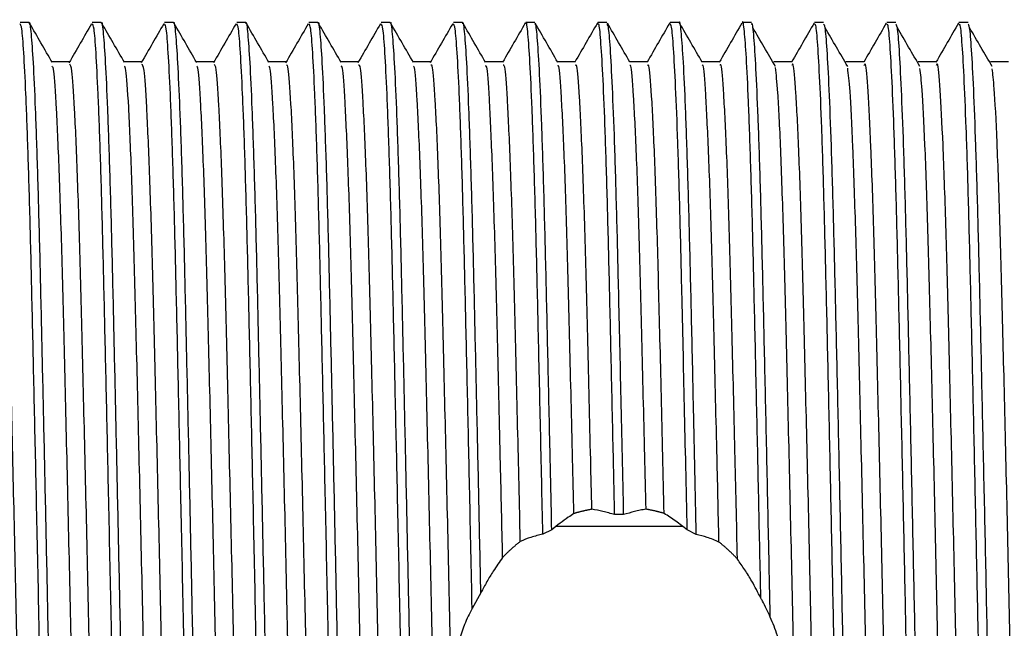
# Model space of a CAD drawing. Units: millimetres. Extents: x 5 to 745, y 5 to 745.
# Drawn here: x 594 to 614, y 382 to 394 of the extents above; entities that cross this region are included whole.
import ezdxf

# ---------------------------------------------------------------- set-up
doc = ezdxf.new("R2010")
doc.units = ezdxf.units.MM

msp = doc.modelspace()

# ---------------------------------------------------------------- linework, layer by layer
at = {"color": 7, "linetype": 'Continuous', "lineweight": 25}
for p, q in [((593.885, 394.189), (593.697, 394.189)), ((595.385, 394.189), (595.197, 394.189)), ((596.885, 394.189), (596.697, 394.189)), ((598.385, 394.189), (598.197, 394.189)), ((599.885, 394.189), (599.697, 394.189)), ((601.385, 394.189), (601.197, 394.189)), ((602.885, 394.189), (602.697, 394.189)), ((604.385, 394.189), (604.198, 394.189)), ((605.885, 394.189), (605.697, 394.189)), ((607.385, 394.189), (607.197, 394.189)), ((608.885, 394.189), (608.698, 394.189)), ((610.385, 394.189), (610.197, 394.189)), ((611.885, 394.189), (611.697, 394.189)), ((613.385, 394.189), (613.197, 394.189)), ((602.229, 393.377), (601.858, 393.377)), ((603.729, 393.377), (603.358, 393.377)), ((605.229, 393.377), (604.858, 393.377)), ((606.729, 393.377), (606.358, 393.377)), ((608.229, 393.377), (607.858, 393.377)), ((606.233, 383.97), (606.046, 383.97)), ((604.74, 383.657), (604.554, 383.563)), ((607.464, 383.72), (604.821, 383.72)), ((607.742, 383.556), (607.552, 383.653)), ((603.267, 382.346), (603.086, 382.019))]:
    msp.add_line(p, q, dxfattribs=at)
for points, knots in [([(607.742, 383.556), (607.723, 384.433), (607.689, 386.001), (607.642, 388.092), (607.601, 389.835), (607.558, 391.354), (607.513, 392.595), (607.469, 393.517), (607.427, 394.035), (607.4, 394.251), (607.385, 394.188), (607.385, 394.188)], [0, 0, 0, 0, 0.154009, 0.275436, 0.394426, 0.515317, 0.637791, 0.759825, 0.879446, 0.999362, 1, 1, 1, 1]), ([(609.082, 382.236), (609.068, 382.896), (609.04, 384.222), (608.997, 386.201), (608.954, 388.093), (608.914, 389.835), (608.87, 391.354), (608.826, 392.595), (608.781, 393.517), (608.74, 394.035), (608.712, 394.251), (608.698, 394.188), (608.698, 394.188)], [0, 0, 0, 0, 0.106924, 0.214508, 0.327251, 0.437732, 0.549977, 0.663693, 0.777001, 0.888067, 0.999407, 1, 1, 1, 1]), ([(594.442, 371.255), (594.437, 371.241), (594.413, 371.173), (594.373, 371.667), (594.324, 372.579), (594.284, 373.755), (594.24, 375.217), (594.191, 377.099), (594.139, 379.389), (594.089, 381.938), (594.038, 384.328), (593.991, 386.468), (593.948, 388.37), (593.907, 390.082), (593.864, 391.56), (593.819, 392.76), (593.775, 393.61), (593.736, 394.113), (593.71, 394.149), (593.697, 394.166)], [0, 0, 0, 0, 0.019377, 0.097605, 0.155705, 0.212741, 0.270847, 0.3296, 0.404262, 0.477532, 0.544471, 0.603217, 0.661277, 0.718316, 0.776459, 0.835218, 0.893617, 0.950797, 1, 1, 1, 1]), ([(594.635, 371.236), (594.628, 371.227), (594.606, 371.201), (594.568, 371.57), (594.524, 372.303), (594.483, 373.387), (594.44, 374.767), (594.396, 376.421), (594.351, 378.285), (594.309, 380.282), (594.269, 382.285), (594.227, 384.238), (594.187, 386.09), (594.146, 387.899), (594.107, 389.61), (594.064, 391.162), (594.019, 392.445), (593.975, 393.413), (593.933, 393.987), (593.904, 394.233), (593.887, 394.174), (593.885, 394.166)], [0, 0, 0, 0, 0.029139, 0.087457, 0.145403, 0.202137, 0.259449, 0.317673, 0.375854, 0.43332, 0.49048, 0.542717, 0.595255, 0.647385, 0.704091, 0.761448, 0.819688, 0.877849, 0.934982, 0.991852, 1, 1, 1, 1]), ([(594.367, 393.362), (594.288, 393.497), (594.132, 393.768), (593.976, 394.039), (593.897, 394.174)], [0, 0, 0, 0, 0.49963, 1, 1, 1, 1]), ([(595.183, 394.167), (595.104, 394.032), (594.948, 393.761), (594.792, 393.49), (594.713, 393.355)], [0, 0, 0, 0, 0.499712, 1, 1, 1, 1]), ([(595.942, 371.255), (595.937, 371.241), (595.913, 371.173), (595.873, 371.667), (595.824, 372.579), (595.784, 373.755), (595.74, 375.217), (595.691, 377.099), (595.639, 379.389), (595.589, 381.938), (595.538, 384.328), (595.491, 386.468), (595.448, 388.37), (595.407, 390.082), (595.364, 391.56), (595.319, 392.76), (595.275, 393.61), (595.236, 394.113), (595.21, 394.149), (595.197, 394.166)], [0, 0, 0, 0, 0.019373, 0.097602, 0.155701, 0.212737, 0.270844, 0.329597, 0.404259, 0.47753, 0.544469, 0.603216, 0.661276, 0.718315, 0.776459, 0.835217, 0.893617, 0.950797, 1, 1, 1, 1]), ([(596.135, 371.236), (596.128, 371.227), (596.106, 371.201), (596.068, 371.57), (596.024, 372.303), (595.983, 373.387), (595.94, 374.767), (595.896, 376.421), (595.851, 378.285), (595.809, 380.282), (595.769, 382.285), (595.727, 384.238), (595.687, 386.09), (595.646, 387.899), (595.607, 389.61), (595.564, 391.162), (595.519, 392.445), (595.475, 393.413), (595.433, 393.987), (595.404, 394.233), (595.387, 394.174), (595.385, 394.166)], [0, 0, 0, 0, 0.029139, 0.087457, 0.145403, 0.202137, 0.259449, 0.317673, 0.375854, 0.43332, 0.49048, 0.542717, 0.595255, 0.647385, 0.704091, 0.761448, 0.819688, 0.877849, 0.934982, 0.991852, 1, 1, 1, 1]), ([(595.867, 393.362), (595.788, 393.497), (595.632, 393.768), (595.476, 394.039), (595.397, 394.174)], [0, 0, 0, 0, 0.49969, 1, 1, 1, 1]), ([(596.683, 394.167), (596.604, 394.032), (596.448, 393.761), (596.292, 393.49), (596.213, 393.355)], [0, 0, 0, 0, 0.499771, 1, 1, 1, 1]), ([(597.442, 371.255), (597.437, 371.241), (597.413, 371.173), (597.373, 371.667), (597.324, 372.579), (597.284, 373.755), (597.24, 375.217), (597.191, 377.099), (597.139, 379.389), (597.089, 381.938), (597.038, 384.328), (596.991, 386.468), (596.948, 388.37), (596.907, 390.082), (596.864, 391.56), (596.819, 392.76), (596.775, 393.61), (596.736, 394.113), (596.71, 394.149), (596.697, 394.166)], [0, 0, 0, 0, 0.019369, 0.097598, 0.155697, 0.212734, 0.270841, 0.329595, 0.404257, 0.477528, 0.544467, 0.603214, 0.661275, 0.718313, 0.776458, 0.835217, 0.893617, 0.950796, 1, 1, 1, 1]), ([(597.635, 371.236), (597.628, 371.227), (597.606, 371.201), (597.568, 371.57), (597.524, 372.303), (597.483, 373.387), (597.44, 374.767), (597.396, 376.421), (597.351, 378.285), (597.309, 380.282), (597.269, 382.285), (597.227, 384.238), (597.187, 386.09), (597.146, 387.899), (597.107, 389.61), (597.064, 391.162), (597.019, 392.445), (596.975, 393.413), (596.933, 393.987), (596.904, 394.233), (596.887, 394.174), (596.885, 394.166)], [0, 0, 0, 0, 0.029139, 0.087457, 0.145403, 0.202137, 0.259449, 0.317673, 0.375854, 0.43332, 0.49048, 0.542717, 0.595255, 0.647385, 0.704091, 0.761448, 0.819688, 0.877849, 0.934982, 0.991852, 1, 1, 1, 1]), ([(597.367, 393.362), (597.288, 393.497), (597.132, 393.768), (596.976, 394.039), (596.897, 394.174)], [0, 0, 0, 0, 0.49975, 1, 1, 1, 1]), ([(598.183, 394.167), (598.104, 394.032), (597.948, 393.761), (597.792, 393.49), (597.713, 393.355)], [0, 0, 0, 0, 0.499831, 1, 1, 1, 1]), ([(598.942, 371.255), (598.937, 371.241), (598.913, 371.173), (598.873, 371.667), (598.824, 372.579), (598.784, 373.755), (598.74, 375.217), (598.691, 377.099), (598.639, 379.389), (598.589, 381.938), (598.538, 384.328), (598.491, 386.468), (598.448, 388.37), (598.407, 390.082), (598.364, 391.56), (598.319, 392.76), (598.275, 393.61), (598.236, 394.113), (598.21, 394.149), (598.197, 394.166)], [0, 0, 0, 0, 0.019365, 0.097594, 0.155694, 0.212731, 0.270838, 0.329592, 0.404254, 0.477526, 0.544465, 0.603212, 0.661273, 0.718312, 0.776457, 0.835216, 0.893616, 0.950796, 1, 1, 1, 1]), ([(599.135, 371.236), (599.128, 371.227), (599.106, 371.201), (599.068, 371.57), (599.024, 372.303), (598.983, 373.387), (598.94, 374.767), (598.896, 376.421), (598.851, 378.285), (598.809, 380.282), (598.769, 382.285), (598.727, 384.238), (598.687, 386.09), (598.646, 387.899), (598.607, 389.61), (598.564, 391.162), (598.519, 392.445), (598.475, 393.413), (598.433, 393.987), (598.404, 394.233), (598.387, 394.174), (598.385, 394.166)], [0, 0, 0, 0, 0.029139, 0.087457, 0.145403, 0.202137, 0.259449, 0.317673, 0.375854, 0.43332, 0.49048, 0.542717, 0.595255, 0.647385, 0.704091, 0.761448, 0.819688, 0.877849, 0.934982, 0.991852, 1, 1, 1, 1]), ([(598.867, 393.362), (598.788, 393.497), (598.632, 393.768), (598.475, 394.039), (598.397, 394.174)], [0, 0, 0, 0, 0.49981, 1, 1, 1, 1]), ([(599.683, 394.167), (599.604, 394.032), (599.448, 393.761), (599.291, 393.49), (599.213, 393.355)], [0, 0, 0, 0, 0.49989, 1, 1, 1, 1]), ([(600.442, 371.255), (600.437, 371.241), (600.413, 371.173), (600.373, 371.667), (600.324, 372.579), (600.284, 373.755), (600.24, 375.217), (600.191, 377.099), (600.139, 379.389), (600.089, 381.938), (600.038, 384.328), (599.991, 386.468), (599.948, 388.37), (599.907, 390.082), (599.864, 391.56), (599.819, 392.76), (599.775, 393.61), (599.736, 394.113), (599.71, 394.149), (599.697, 394.166)], [0, 0, 0, 0, 0.019361, 0.09759, 0.15569, 0.212728, 0.270835, 0.329589, 0.404252, 0.477524, 0.544463, 0.603211, 0.661272, 0.718311, 0.776456, 0.835215, 0.893616, 0.950796, 1, 1, 1, 1]), ([(600.635, 371.236), (600.628, 371.227), (600.606, 371.201), (600.568, 371.57), (600.524, 372.303), (600.483, 373.387), (600.44, 374.767), (600.396, 376.421), (600.351, 378.285), (600.309, 380.282), (600.269, 382.285), (600.227, 384.238), (600.187, 386.09), (600.146, 387.899), (600.107, 389.61), (600.064, 391.162), (600.019, 392.445), (599.975, 393.413), (599.933, 393.987), (599.904, 394.233), (599.887, 394.174), (599.885, 394.166)], [0, 0, 0, 0, 0.0291386, 0.0874573, 0.1454034, 0.2021372, 0.2594488, 0.3176735, 0.3758538, 0.4333204, 0.4904805, 0.5427172, 0.5952549, 0.6473853, 0.7040908, 0.7614485, 0.8196876, 0.8778494, 0.9349825, 0.9918521, 1, 1, 1, 1]), ([(600.367, 393.362), (600.288, 393.497), (600.132, 393.768), (599.975, 394.039), (599.897, 394.174)], [0, 0, 0, 0, 0.49987, 1, 1, 1, 1]), ([(601.183, 394.167), (601.104, 394.032), (600.948, 393.761), (600.791, 393.49), (600.713, 393.355)], [0, 0, 0, 0, 0.49995, 1, 1, 1, 1]), ([(601.942, 371.255), (601.937, 371.241), (601.913, 371.173), (601.873, 371.667), (601.824, 372.579), (601.784, 373.755), (601.74, 375.217), (601.691, 377.099), (601.639, 379.389), (601.589, 381.938), (601.538, 384.328), (601.491, 386.468), (601.448, 388.37), (601.407, 390.082), (601.364, 391.56), (601.319, 392.76), (601.275, 393.61), (601.236, 394.113), (601.21, 394.149), (601.197, 394.166)], [0, 0, 0, 0, 0.019356, 0.097587, 0.155687, 0.212724, 0.270832, 0.329586, 0.404249, 0.477522, 0.544462, 0.603209, 0.66127, 0.71831, 0.776455, 0.835214, 0.893615, 0.950796, 1, 1, 1, 1]), ([(602.135, 371.236), (602.128, 371.227), (602.106, 371.201), (602.068, 371.57), (602.024, 372.303), (601.983, 373.387), (601.94, 374.767), (601.896, 376.421), (601.851, 378.285), (601.809, 380.282), (601.769, 382.285), (601.727, 384.238), (601.687, 386.09), (601.646, 387.899), (601.607, 389.61), (601.564, 391.162), (601.519, 392.445), (601.475, 393.413), (601.433, 393.987), (601.404, 394.233), (601.387, 394.174), (601.385, 394.166)], [0, 0, 0, 0, 0.029139, 0.087457, 0.145403, 0.202137, 0.259449, 0.317673, 0.375854, 0.43332, 0.49048, 0.542717, 0.595255, 0.647385, 0.704091, 0.761448, 0.819688, 0.877849, 0.934982, 0.991852, 1, 1, 1, 1]), ([(601.867, 393.362), (601.788, 393.497), (601.632, 393.768), (601.475, 394.039), (601.397, 394.174)], [0, 0, 0, 0, 0.49993, 1, 1, 1, 1]), ([(602.683, 394.167), (602.604, 394.032), (602.448, 393.761), (602.291, 393.49), (602.213, 393.355)], [0, 0, 0, 0, 0.5000096, 1, 1, 1, 1]), ([(603.086, 382.019), (603.07, 382.821), (603.038, 384.326), (602.991, 386.469), (602.948, 388.37), (602.907, 390.082), (602.864, 391.56), (602.819, 392.76), (602.775, 393.61), (602.736, 394.113), (602.71, 394.149), (602.697, 394.166)], [0, 0, 0, 0, 0.12812, 0.24056, 0.351687, 0.460858, 0.572145, 0.684608, 0.796384, 0.905825, 1, 1, 1, 1]), ([(603.267, 382.346), (603.254, 382.975), (603.228, 384.238), (603.187, 386.09), (603.146, 387.899), (603.107, 389.61), (603.064, 391.162), (603.019, 392.445), (602.975, 393.413), (602.933, 393.987), (602.904, 394.233), (602.887, 394.174), (602.885, 394.166)], [0, 0, 0, 0, 0.102522, 0.205634, 0.307947, 0.419239, 0.531811, 0.646113, 0.760263, 0.872394, 0.984009, 1, 1, 1, 1]), ([(603.367, 393.362), (603.288, 393.497), (603.132, 393.768), (602.975, 394.039), (602.897, 394.174)], [0, 0, 0, 0, 0.49999, 1, 1, 1, 1]), ([(604.189, 394.182), (604.111, 394.046), (603.954, 393.775), (603.798, 393.505), (603.719, 393.369)], [0, 0, 0, 0, 0.50001, 1, 1, 1, 1]), ([(604.554, 383.563), (604.538, 384.302), (604.507, 385.774), (604.461, 387.804), (604.419, 389.61), (604.376, 391.162), (604.332, 392.445), (604.287, 393.413), (604.245, 393.987), (604.216, 394.233), (604.2, 394.174), (604.198, 394.166)], [0, 0, 0, 0, 0.129809, 0.258798, 0.377994, 0.498561, 0.620981, 0.743238, 0.863332, 0.982873, 1, 1, 1, 1]), ([(604.74, 383.657), (604.728, 384.205), (604.701, 385.448), (604.66, 387.295), (604.618, 389.122), (604.577, 390.74), (604.532, 392.106), (604.488, 393.17), (604.444, 393.859), (604.412, 394.19), (604.391, 394.154), (604.385, 394.143)], [0, 0, 0, 0, 0.096891, 0.219744, 0.340325, 0.460658, 0.583405, 0.70658, 0.828146, 0.947827, 1, 1, 1, 1]), ([(604.864, 393.368), (604.786, 393.503), (604.629, 393.774), (604.473, 394.045), (604.394, 394.18)], [0, 0, 0, 0, 0.49999, 1, 1, 1, 1]), ([(605.689, 394.182), (605.611, 394.047), (605.454, 393.776), (605.298, 393.505), (605.22, 393.37)], [0, 0, 0, 0, 0.50001, 1, 1, 1, 1]), ([(606.046, 383.97), (606.036, 384.412), (606.012, 385.547), (605.972, 387.295), (605.931, 389.122), (605.889, 390.74), (605.845, 392.106), (605.8, 393.17), (605.757, 393.859), (605.724, 394.19), (605.704, 394.154), (605.697, 394.143)], [0, 0, 0, 0, 0.08001, 0.20516, 0.327995, 0.450577, 0.575619, 0.701096, 0.824934, 0.946852, 1, 1, 1, 1]), ([(606.233, 383.97), (606.215, 384.784), (606.18, 386.4), (606.132, 388.516), (606.089, 390.298), (606.045, 391.741), (606, 392.898), (605.956, 393.698), (605.92, 394.14), (605.895, 394.148), (605.885, 394.151)], [0, 0, 0, 0, 0.147355, 0.292804, 0.414796, 0.539352, 0.664942, 0.789482, 0.911465, 1, 1, 1, 1]), ([(606.364, 393.368), (606.286, 393.503), (606.129, 393.774), (605.973, 394.045), (605.894, 394.18)], [0, 0, 0, 0, 0.49999, 1, 1, 1, 1]), ([(607.189, 394.182), (607.111, 394.046), (606.954, 393.776), (606.798, 393.505), (606.72, 393.369)], [0, 0, 0, 0, 0.5000103, 1, 1, 1, 1]), ([(607.552, 383.653), (607.534, 384.523), (607.496, 386.251), (607.446, 388.474), (607.402, 390.298), (607.358, 391.741), (607.313, 392.898), (607.269, 393.698), (607.232, 394.14), (607.208, 394.148), (607.197, 394.151)], [0, 0, 0, 0, 0.153891, 0.305904, 0.425636, 0.547885, 0.671148, 0.793382, 0.913105, 1, 1, 1, 1]), ([(607.864, 393.368), (607.785, 393.504), (607.629, 393.774), (607.473, 394.045), (607.394, 394.181)], [0, 0, 0, 0, 0.49999, 1, 1, 1, 1]), ([(608.689, 394.181), (608.61, 394.046), (608.454, 393.775), (608.297, 393.504), (608.219, 393.369)], [0, 0, 0, 0, 0.500009, 1, 1, 1, 1]), ([(609.278, 381.839), (609.266, 382.392), (609.24, 383.646), (609.198, 385.584), (609.154, 387.555), (609.113, 389.355), (609.071, 390.942), (609.026, 392.27), (608.981, 393.288), (608.939, 393.924), (608.908, 394.211), (608.889, 394.161), (608.885, 394.15)], [0, 0, 0, 0, 0.087607, 0.198962, 0.309822, 0.418428, 0.527578, 0.638679, 0.749914, 0.859451, 0.967774, 1, 1, 1, 1]), ([(609.386, 393.279), (609.308, 393.412), (609.152, 393.678), (608.995, 393.949), (608.917, 394.085)], [0, 0, 0, 0, 0.499286, 1, 1, 1, 1]), ([(610.188, 394.18), (610.11, 394.045), (609.954, 393.775), (609.797, 393.504), (609.719, 393.368)], [0, 0, 0, 0, 0.498996, 1, 1, 1, 1]), ([(610.943, 371.225), (610.931, 371.244), (610.905, 371.288), (610.864, 371.807), (610.821, 372.675), (610.78, 373.874), (610.736, 375.362), (610.691, 377.105), (610.647, 379.021), (610.607, 381.044), (610.564, 383.125), (610.519, 385.209), (610.475, 387.207), (610.432, 389.041), (610.391, 390.67), (610.347, 392.049), (610.302, 393.128), (610.259, 393.835), (610.226, 394.182), (610.204, 394.152), (610.197, 394.142)], [0, 0, 0, 0, 0.045188, 0.103848, 0.161769, 0.218747, 0.276877, 0.335568, 0.393846, 0.450906, 0.508632, 0.56724, 0.625767, 0.683253, 0.740488, 0.798903, 0.857567, 0.915509, 0.972483, 1, 1, 1, 1]), ([(611.135, 371.235), (611.126, 371.23), (611.103, 371.217), (611.064, 371.621), (611.02, 372.387), (610.979, 373.499), (610.936, 374.905), (610.892, 376.581), (610.847, 378.456), (610.805, 380.454), (610.764, 382.523), (610.719, 384.613), (610.675, 386.646), (610.632, 388.532), (610.591, 390.225), (610.547, 391.68), (610.502, 392.852), (610.458, 393.669), (610.421, 394.131), (610.396, 394.148), (610.385, 394.155)], [0, 0, 0, 0, 0.034373, 0.092698, 0.150564, 0.207231, 0.264663, 0.322923, 0.381052, 0.438102, 0.495048, 0.553133, 0.611415, 0.668932, 0.725565, 0.783365, 0.84169, 0.899572, 0.956249, 1, 1, 1, 1]), ([(610.886, 393.279), (610.808, 393.412), (610.652, 393.678), (610.495, 393.949), (610.417, 394.085)], [0, 0, 0, 0, 0.499325, 1, 1, 1, 1]), ([(611.688, 394.18), (611.61, 394.045), (611.454, 393.775), (611.297, 393.504), (611.219, 393.368)], [0, 0, 0, 0, 0.499048, 1, 1, 1, 1]), ([(612.443, 371.225), (612.431, 371.244), (612.405, 371.288), (612.364, 371.807), (612.321, 372.675), (612.28, 373.874), (612.236, 375.362), (612.191, 377.105), (612.147, 379.021), (612.107, 381.044), (612.064, 383.125), (612.019, 385.209), (611.975, 387.207), (611.932, 389.041), (611.891, 390.67), (611.847, 392.049), (611.802, 393.128), (611.759, 393.835), (611.726, 394.182), (611.704, 394.152), (611.697, 394.142)], [0, 0, 0, 0, 0.045186, 0.103846, 0.161767, 0.218746, 0.276876, 0.335566, 0.393845, 0.450904, 0.508631, 0.567239, 0.625766, 0.683253, 0.740487, 0.798903, 0.857567, 0.915509, 0.972483, 1, 1, 1, 1]), ([(612.635, 371.235), (612.626, 371.23), (612.603, 371.217), (612.564, 371.621), (612.52, 372.387), (612.479, 373.499), (612.436, 374.905), (612.392, 376.581), (612.347, 378.456), (612.305, 380.454), (612.264, 382.523), (612.219, 384.613), (612.175, 386.646), (612.132, 388.532), (612.091, 390.225), (612.047, 391.68), (612.002, 392.852), (611.958, 393.669), (611.921, 394.131), (611.896, 394.148), (611.885, 394.155)], [0, 0, 0, 0, 0.034373, 0.092698, 0.150564, 0.207231, 0.264663, 0.322923, 0.381052, 0.438102, 0.495048, 0.553133, 0.611415, 0.668932, 0.725565, 0.783365, 0.84169, 0.899572, 0.956249, 1, 1, 1, 1]), ([(612.386, 393.279), (612.308, 393.412), (612.152, 393.678), (611.995, 393.95), (611.917, 394.085)], [0, 0, 0, 0, 0.499363, 1, 1, 1, 1]), ([(613.188, 394.18), (613.11, 394.045), (612.954, 393.775), (612.797, 393.504), (612.719, 393.368)], [0, 0, 0, 0, 0.4991, 1, 1, 1, 1]), ([(613.943, 371.225), (613.931, 371.244), (613.905, 371.288), (613.864, 371.807), (613.821, 372.675), (613.78, 373.874), (613.736, 375.362), (613.691, 377.105), (613.647, 379.021), (613.607, 381.044), (613.564, 383.125), (613.519, 385.209), (613.475, 387.207), (613.432, 389.041), (613.391, 390.67), (613.347, 392.049), (613.302, 393.128), (613.259, 393.835), (613.226, 394.182), (613.204, 394.152), (613.197, 394.142)], [0, 0, 0, 0, 0.045184, 0.103844, 0.161766, 0.218744, 0.276874, 0.335565, 0.393843, 0.450903, 0.508629, 0.567238, 0.625765, 0.683252, 0.740487, 0.798902, 0.857566, 0.915509, 0.972483, 1, 1, 1, 1]), ([(614.135, 371.235), (614.126, 371.23), (614.103, 371.217), (614.064, 371.621), (614.02, 372.387), (613.979, 373.499), (613.936, 374.905), (613.892, 376.581), (613.847, 378.456), (613.805, 380.454), (613.764, 382.523), (613.719, 384.613), (613.675, 386.646), (613.632, 388.532), (613.591, 390.225), (613.547, 391.68), (613.502, 392.852), (613.458, 393.669), (613.421, 394.131), (613.396, 394.148), (613.385, 394.155)], [0, 0, 0, 0, 0.034373, 0.092698, 0.150564, 0.207231, 0.264663, 0.322923, 0.381052, 0.438102, 0.495048, 0.553133, 0.611415, 0.668932, 0.725565, 0.783365, 0.84169, 0.899572, 0.956249, 1, 1, 1, 1]), ([(613.886, 393.279), (613.808, 393.412), (613.652, 393.678), (613.495, 393.95), (613.417, 394.085)], [0, 0, 0, 0, 0.4994012, 1, 1, 1, 1]), ([(593.973, 372.024), (593.971, 372.019), (593.951, 371.941), (593.909, 372.374), (593.851, 373.348), (593.796, 374.925), (593.737, 376.938), (593.678, 379.291), (593.623, 381.834), (593.565, 384.431), (593.505, 386.929), (593.45, 389.174), (593.392, 391.052), (593.332, 392.429), (593.279, 393.253), (593.245, 393.309), (593.229, 393.335)], [0, 0, 0, 0, 0.005142, 0.083531, 0.161153, 0.237604, 0.315821, 0.393854, 0.470201, 0.548098, 0.626397, 0.702969, 0.780402, 0.858817, 0.935929, 1, 1, 1, 1]), ([(594.729, 393.377), (594.667, 393.377), (594.543, 393.377), (594.419, 393.377), (594.358, 393.377)], [0, 0, 0, 0, 0.504183, 1, 1, 1, 1]), ([(595.104, 372.053), (595.1, 372.037), (595.077, 371.944), (595.032, 372.389), (594.974, 373.395), (594.919, 374.987), (594.86, 377.014), (594.801, 379.375), (594.747, 381.922), (594.688, 384.518), (594.628, 387.01), (594.573, 389.244), (594.515, 391.11), (594.455, 392.46), (594.407, 393.221), (594.377, 393.27), (594.366, 393.288)], [0, 0, 0, 0, 0.01694, 0.095938, 0.174085, 0.251157, 0.330002, 0.408582, 0.485506, 0.564048, 0.642916, 0.720022, 0.798116, 0.877121, 0.954737, 1, 1, 1, 1]), ([(595.472, 372.033), (595.471, 372.026), (595.45, 371.95), (595.407, 372.397), (595.349, 373.393), (595.294, 374.987), (595.235, 377.014), (595.176, 379.375), (595.122, 381.922), (595.063, 384.518), (595.003, 387.01), (594.948, 389.244), (594.89, 391.108), (594.83, 392.466), (594.778, 393.265), (594.744, 393.309), (594.729, 393.328)], [0, 0, 0, 0, 0.0078, 0.086201, 0.163757, 0.240246, 0.318495, 0.396481, 0.472823, 0.550771, 0.629042, 0.705565, 0.783069, 0.861477, 0.938505, 1, 1, 1, 1]), ([(596.229, 393.377), (596.167, 393.377), (596.043, 393.377), (595.919, 393.377), (595.858, 393.377)], [0, 0, 0, 0, 0.504258, 1, 1, 1, 1]), ([(596.604, 372.059), (596.599, 372.041), (596.575, 371.951), (596.53, 372.414), (596.472, 373.441), (596.417, 375.049), (596.358, 377.09), (596.299, 379.46), (596.245, 382.011), (596.186, 384.606), (596.126, 387.091), (596.071, 389.314), (596.013, 391.165), (595.953, 392.496), (595.906, 393.234), (595.877, 393.272), (595.866, 393.286)], [0, 0, 0, 0, 0.019611, 0.098619, 0.176699, 0.253817, 0.332692, 0.411224, 0.48815, 0.566743, 0.645582, 0.722646, 0.800809, 0.879806, 0.957337, 1, 1, 1, 1]), ([(596.972, 372.041), (596.97, 372.032), (596.948, 371.959), (596.905, 372.42), (596.847, 373.439), (596.792, 375.049), (596.733, 377.09), (596.674, 379.46), (596.62, 382.011), (596.561, 384.606), (596.501, 387.091), (596.446, 389.314), (596.388, 391.164), (596.328, 392.502), (596.277, 393.276), (596.243, 393.308), (596.229, 393.322)], [0, 0, 0, 0, 0.010461, 0.088871, 0.166358, 0.242892, 0.321169, 0.399106, 0.475449, 0.553445, 0.631687, 0.708167, 0.785738, 0.864136, 0.941079, 1, 1, 1, 1]), ([(597.729, 393.377), (597.667, 393.377), (597.543, 393.377), (597.419, 393.377), (597.358, 393.377)], [0, 0, 0, 0, 0.5043329, 1, 1, 1, 1]), ([(598.104, 372.064), (598.099, 372.045), (598.074, 371.96), (598.028, 372.439), (597.97, 373.488), (597.916, 375.111), (597.856, 377.166), (597.797, 379.545), (597.743, 382.1), (597.683, 384.693), (597.624, 387.172), (597.569, 389.384), (597.511, 391.22), (597.451, 392.531), (597.405, 393.247), (597.376, 393.275), (597.366, 393.285)], [0, 0, 0, 0, 0.022285, 0.101301, 0.17931, 0.25648, 0.335383, 0.413864, 0.490798, 0.569438, 0.648246, 0.725273, 0.803504, 0.88249, 0.95994, 1, 1, 1, 1]), ([(598.472, 372.048), (598.469, 372.038), (598.447, 371.968), (598.403, 372.445), (598.346, 373.486), (598.29, 375.112), (598.231, 377.166), (598.172, 379.545), (598.118, 382.1), (598.058, 384.694), (597.999, 387.172), (597.944, 389.384), (597.886, 391.219), (597.826, 392.537), (597.776, 393.287), (597.743, 393.308), (597.729, 393.317)], [0, 0, 0, 0, 0.013124, 0.09154, 0.168957, 0.245541, 0.323844, 0.401729, 0.478078, 0.556121, 0.63433, 0.710772, 0.788409, 0.866794, 0.943657, 1, 1, 1, 1]), ([(599.229, 393.377), (599.167, 393.377), (599.043, 393.377), (598.919, 393.377), (598.858, 393.377)], [0, 0, 0, 0, 0.5044081, 1, 1, 1, 1]), ([(599.604, 372.068), (599.598, 372.049), (599.573, 371.968), (599.526, 372.465), (599.469, 373.535), (599.414, 375.175), (599.354, 377.243), (599.295, 379.63), (599.241, 382.188), (599.181, 384.781), (599.122, 387.252), (599.067, 389.453), (599.009, 391.275), (598.949, 392.565), (598.903, 393.259), (598.875, 393.279), (598.866, 393.285)], [0, 0, 0, 0, 0.024963, 0.103983, 0.18192, 0.259147, 0.338075, 0.416502, 0.49345, 0.572134, 0.650908, 0.727905, 0.806199, 0.885171, 0.962547, 1, 1, 1, 1]), ([(599.972, 372.055), (599.968, 372.044), (599.945, 371.978), (599.901, 372.47), (599.844, 373.533), (599.789, 375.175), (599.729, 377.243), (599.67, 379.63), (599.616, 382.188), (599.556, 384.781), (599.497, 387.252), (599.442, 389.453), (599.384, 391.273), (599.324, 392.572), (599.274, 393.297), (599.242, 393.308), (599.229, 393.312)], [0, 0, 0, 0, 0.015789, 0.094209, 0.171552, 0.248193, 0.32652, 0.40435, 0.480712, 0.558798, 0.636972, 0.713383, 0.791082, 0.869452, 0.94624, 1, 1, 1, 1]), ([(600.729, 393.377), (600.667, 393.377), (600.543, 393.377), (600.419, 393.377), (600.358, 393.377)], [0, 0, 0, 0, 0.504483, 1, 1, 1, 1]), ([(601.104, 372.072), (601.097, 372.052), (601.071, 371.977), (601.024, 372.491), (600.967, 373.583), (600.912, 375.238), (600.852, 377.32), (600.793, 379.715), (600.739, 382.277), (600.679, 384.868), (600.62, 387.333), (600.566, 389.522), (600.507, 391.329), (600.447, 392.599), (600.402, 393.271), (600.375, 393.282), (600.366, 393.286)], [0, 0, 0, 0, 0.027644, 0.106666, 0.184527, 0.261818, 0.340768, 0.419138, 0.496105, 0.574832, 0.653568, 0.73054, 0.808896, 0.88785, 0.965157, 1, 1, 1, 1]), ([(601.472, 372.061), (601.468, 372.049), (601.444, 371.987), (601.399, 372.497), (601.342, 373.581), (601.287, 375.239), (601.227, 377.32), (601.168, 379.715), (601.114, 382.277), (601.054, 384.868), (600.995, 387.333), (600.941, 389.522), (600.882, 391.327), (600.822, 392.606), (600.773, 393.308), (600.742, 393.308), (600.729, 393.308)], [0, 0, 0, 0, 0.018457, 0.096877, 0.174145, 0.250847, 0.329195, 0.406969, 0.483349, 0.561476, 0.639612, 0.715997, 0.793757, 0.87211, 0.948827, 1, 1, 1, 1]), ([(602.604, 372.075), (602.597, 372.055), (602.57, 371.985), (602.522, 372.519), (602.465, 373.631), (602.409, 375.302), (602.35, 377.397), (602.291, 379.8), (602.237, 382.365), (602.177, 384.955), (602.118, 387.413), (602.064, 389.59), (602.005, 391.383), (601.945, 392.632), (601.901, 393.283), (601.874, 393.286), (601.866, 393.287)], [0, 0, 0, 0, 0.030328, 0.10935, 0.187132, 0.264492, 0.343461, 0.421772, 0.498763, 0.577529, 0.656226, 0.733178, 0.811593, 0.890527, 0.967771, 1, 1, 1, 1]), ([(602.972, 372.066), (602.967, 372.054), (602.943, 371.997), (602.897, 372.524), (602.84, 373.629), (602.784, 375.303), (602.725, 377.397), (602.666, 379.8), (602.612, 382.365), (602.552, 384.955), (602.493, 387.413), (602.439, 389.59), (602.38, 391.381), (602.32, 392.639), (602.272, 393.318), (602.241, 393.309), (602.229, 393.305)], [0, 0, 0, 0, 0.021126, 0.099545, 0.176734, 0.253504, 0.331871, 0.409585, 0.485989, 0.564154, 0.64225, 0.718616, 0.796433, 0.874765, 0.95142, 1, 1, 1, 1]), ([(603.72, 383.082), (603.705, 383.733), (603.671, 385.246), (603.616, 387.492), (603.562, 389.658), (603.503, 391.436), (603.443, 392.664), (603.4, 393.295), (603.374, 393.29), (603.366, 393.289)], [0, 0, 0, 0, 0.123853, 0.288018, 0.448605, 0.612388, 0.777093, 0.938195, 1, 1, 1, 1]), ([(604.087, 383.414), (604.075, 383.952), (604.043, 385.351), (603.991, 387.492), (603.937, 389.658), (603.878, 391.433), (603.818, 392.672), (603.771, 393.33), (603.74, 393.31), (603.728, 393.303)], [0, 0, 0, 0, 0.101326, 0.263025, 0.421198, 0.582521, 0.744751, 0.903432, 1, 1, 1, 1]), ([(605.199, 383.992), (605.191, 384.365), (605.162, 385.592), (605.114, 387.571), (605.06, 389.725), (605.001, 391.487), (604.941, 392.698), (604.898, 393.314), (604.871, 393.298), (604.863, 393.294)], [0, 0, 0, 0, 0.075524, 0.248142, 0.417079, 0.589512, 0.762742, 0.932123, 1, 1, 1, 1]), ([(605.572, 384.081), (605.564, 384.424), (605.536, 385.62), (605.489, 387.571), (605.435, 389.726), (605.376, 391.486), (605.316, 392.704), (605.27, 393.339), (605.24, 393.311), (605.229, 393.301)], [0, 0, 0, 0, 0.0680279, 0.2368441, 0.4020589, 0.5706943, 0.7401076, 0.9057582, 1, 1, 1, 1]), ([(606.697, 384.083), (606.688, 384.455), (606.66, 385.679), (606.612, 387.65), (606.558, 389.792), (606.499, 391.539), (606.439, 392.728), (606.397, 393.325), (606.37, 393.302), (606.363, 393.296)], [0, 0, 0, 0, 0.0757994, 0.2494132, 0.4194233, 0.5930692, 0.7673412, 0.937702, 1, 1, 1, 1]), ([(607.074, 383.995), (607.065, 384.396), (607.036, 385.651), (606.987, 387.65), (606.933, 389.793), (606.874, 391.537), (606.814, 392.735), (606.768, 393.348), (606.739, 393.312), (606.729, 393.3)], [0, 0, 0, 0, 0.079013, 0.246782, 0.411068, 0.578868, 0.747272, 0.911897, 1, 1, 1, 1]), ([(608.213, 383.4), (608.198, 384.032), (608.164, 385.521), (608.11, 387.729), (608.056, 389.859), (607.997, 391.59), (607.937, 392.758), (607.895, 393.336), (607.87, 393.307), (607.863, 393.299)], [0, 0, 0, 0, 0.1220018, 0.2878133, 0.4502969, 0.6163476, 0.7828299, 0.9455552, 1, 1, 1, 1]), ([(608.596, 383.048), (608.579, 383.798), (608.542, 385.411), (608.485, 387.729), (608.431, 389.859), (608.372, 391.588), (608.312, 392.765), (608.267, 393.359), (608.238, 393.314), (608.229, 393.299)], [0, 0, 0, 0, 0.137567, 0.295379, 0.450024, 0.608064, 0.766515, 0.921389, 1, 1, 1, 1]), ([(609.724, 393.375), (609.662, 393.375), (609.537, 393.376), (609.412, 393.375), (609.349, 393.375)], [0, 0, 0, 0, 0.498606, 1, 1, 1, 1]), ([(610.104, 372.078), (610.093, 372.066), (610.063, 372.032), (610.012, 372.667), (609.956, 373.88), (609.899, 375.63), (609.839, 377.789), (609.782, 380.229), (609.727, 382.809), (609.667, 385.388), (609.608, 387.806), (609.554, 389.929), (609.495, 391.624), (609.437, 392.813), (609.402, 393.113), (609.386, 393.254)], [0, 0, 0, 0, 0.044869, 0.125997, 0.205484, 0.285372, 0.36655, 0.44665, 0.52596, 0.607032, 0.687628, 0.76667, 0.847483, 0.928425, 1, 1, 1, 1]), ([(610.473, 372.081), (610.464, 372.073), (610.436, 372.047), (610.387, 372.67), (610.331, 373.88), (610.274, 375.631), (610.214, 377.789), (610.157, 380.229), (610.102, 382.809), (610.042, 385.388), (609.983, 387.807), (609.929, 389.926), (609.87, 391.638), (609.81, 392.798), (609.764, 393.379), (609.734, 393.319), (609.724, 393.298)], [0, 0, 0, 0, 0.035142, 0.112869, 0.189024, 0.265564, 0.343339, 0.420082, 0.496067, 0.573741, 0.650959, 0.726687, 0.804113, 0.881663, 0.957461, 1, 1, 1, 1]), ([(611.224, 393.375), (611.162, 393.375), (611.037, 393.376), (610.912, 393.375), (610.849, 393.375)], [0, 0, 0, 0, 0.498677, 1, 1, 1, 1]), ([(611.604, 372.077), (611.593, 372.067), (611.562, 372.042), (611.51, 372.699), (611.454, 373.932), (611.397, 375.698), (611.337, 377.868), (611.28, 380.316), (611.225, 382.897), (611.165, 385.475), (611.107, 387.884), (611.052, 389.995), (610.993, 391.673), (610.936, 392.832), (610.902, 393.116), (610.886, 393.246)], [0, 0, 0, 0, 0.0476418, 0.1287511, 0.2081662, 0.288136, 0.3693159, 0.449339, 0.5287095, 0.6098049, 0.6903426, 0.7694006, 0.8502573, 0.9311616, 1, 1, 1, 1]), ([(611.973, 372.082), (611.964, 372.076), (611.935, 372.058), (611.885, 372.702), (611.829, 373.931), (611.772, 375.698), (611.712, 377.868), (611.655, 380.316), (611.6, 382.897), (611.54, 385.474), (611.482, 387.885), (611.427, 389.991), (611.368, 391.688), (611.308, 392.827), (611.263, 393.387), (611.234, 393.32), (611.224, 393.297)], [0, 0, 0, 0, 0.037797, 0.115507, 0.191593, 0.268211, 0.345989, 0.422658, 0.498701, 0.576398, 0.65356, 0.729304, 0.806772, 0.884285, 0.960055, 1, 1, 1, 1]), ([(612.724, 393.375), (612.662, 393.375), (612.537, 393.376), (612.412, 393.375), (612.349, 393.375)], [0, 0, 0, 0, 0.498749, 1, 1, 1, 1]), ([(613.104, 372.074), (613.092, 372.068), (613.06, 372.052), (613.008, 372.731), (612.953, 373.985), (612.895, 375.765), (612.835, 377.948), (612.778, 380.402), (612.723, 382.986), (612.663, 385.56), (612.605, 387.961), (612.55, 390.06), (612.491, 391.721), (612.435, 392.852), (612.401, 393.119), (612.386, 393.238)], [0, 0, 0, 0, 0.050416, 0.131504, 0.210854, 0.290902, 0.372081, 0.452024, 0.531462, 0.612578, 0.693055, 0.772135, 0.853032, 0.933896, 1, 1, 1, 1]), ([(613.473, 372.082), (613.463, 372.079), (613.433, 372.069), (613.383, 372.734), (613.328, 373.984), (613.27, 375.765), (613.21, 377.948), (613.153, 380.402), (613.098, 382.986), (613.038, 385.56), (612.98, 387.963), (612.925, 390.056), (612.866, 391.737), (612.806, 392.856), (612.762, 393.396), (612.733, 393.321), (612.724, 393.297)], [0, 0, 0, 0, 0.040454, 0.118143, 0.194167, 0.270861, 0.348638, 0.42523, 0.501338, 0.579054, 0.656158, 0.731924, 0.809431, 0.886905, 0.962653, 1, 1, 1, 1]), ([(614.224, 393.375), (614.162, 393.375), (614.037, 393.376), (613.912, 393.375), (613.849, 393.375)], [0, 0, 0, 0, 0.498821, 1, 1, 1, 1]), ([(614.604, 372.072), (614.591, 372.069), (614.559, 372.063), (614.506, 372.765), (614.451, 374.037), (614.393, 375.833), (614.333, 378.028), (614.277, 380.489), (614.221, 383.075), (614.161, 385.646), (614.103, 388.039), (614.048, 390.125), (613.989, 391.768), (613.933, 392.871), (613.9, 393.122), (613.886, 393.232)], [0, 0, 0, 0, 0.053092, 0.134165, 0.213463, 0.293596, 0.37478, 0.454649, 0.534169, 0.61531, 0.695732, 0.774849, 0.855792, 0.936621, 1, 1, 1, 1]), ([(605.572, 384.081), (605.564, 384.079), (605.549, 384.077), (605.53, 384.073), (605.511, 384.069), (605.492, 384.065), (605.472, 384.061), (605.453, 384.057), (605.434, 384.053), (605.415, 384.049), (605.396, 384.044), (605.377, 384.04), (605.358, 384.035), (605.339, 384.031), (605.32, 384.026), (605.302, 384.021), (605.283, 384.016), (605.264, 384.011), (605.245, 384.005), (605.229, 384.001), (605.215, 383.996), (605.204, 383.993), (605.199, 383.992)], [0, 0, 0, 0, 0.06107, 0.12214, 0.152675, 0.213746, 0.274816, 0.305351, 0.366421, 0.427491, 0.458026, 0.519096, 0.580166, 0.610701, 0.671772, 0.732842, 0.763377, 0.824447, 0.885517, 0.916052, 0.958026, 1, 1, 1, 1]), ([(606.046, 383.97), (606.005, 383.982), (605.924, 384.006), (605.766, 384.045), (605.649, 384.067), (605.572, 384.081)], [0, 0, 0, 0, 0.258501, 0.517003, 1, 1, 1, 1]), ([(606.697, 384.083), (606.657, 384.076), (606.576, 384.061), (606.421, 384.025), (606.307, 383.992), (606.233, 383.97)], [0, 0, 0, 0, 0.2595857, 0.5191708, 1, 1, 1, 1]), ([(607.074, 383.995), (607.067, 383.997), (607.052, 384.001), (607.029, 384.008), (607.01, 384.013), (606.992, 384.018), (606.973, 384.023), (606.954, 384.028), (606.939, 384.032), (606.923, 384.036), (606.905, 384.04), (606.886, 384.045), (606.87, 384.048), (606.855, 384.052), (606.836, 384.056), (606.817, 384.06), (606.798, 384.064), (606.779, 384.068), (606.759, 384.072), (606.74, 384.075), (606.721, 384.079), (606.705, 384.082), (606.697, 384.083)], [0, 0, 0, 0, 0.060462, 0.120924, 0.181386, 0.211617, 0.272079, 0.332541, 0.362772, 0.393003, 0.453465, 0.513927, 0.544158, 0.574389, 0.634851, 0.695313, 0.725544, 0.786006, 0.846468, 0.876699, 0.938348, 1, 1, 1, 1]), ([(605.199, 383.992), (605.161, 383.966), (605.064, 383.903), (604.911, 383.793), (604.797, 383.702), (604.74, 383.657)], [0, 0, 0, 0, 0.249807, 0.624766, 1, 1, 1, 1]), ([(607.552, 383.653), (607.473, 383.715), (607.355, 383.807), (607.195, 383.917), (607.114, 383.969), (607.074, 383.995)], [0, 0, 0, 0, 0.499614, 0.749763, 1, 1, 1, 1]), ([(604.087, 383.414), (604.081, 383.409), (604.069, 383.399), (604.051, 383.385), (604.033, 383.37), (604.014, 383.355), (603.996, 383.34), (603.979, 383.325), (603.961, 383.31), (603.943, 383.294), (603.925, 383.279), (603.908, 383.263), (603.891, 383.248), (603.873, 383.232), (603.856, 383.216), (603.839, 383.2), (603.822, 383.184), (603.805, 383.168), (603.788, 383.151), (603.772, 383.135), (603.755, 383.118), (603.738, 383.1), (603.726, 383.088), (603.72, 383.082)], [0, 0, 0, 0, 0.047264, 0.094529, 0.141793, 0.189058, 0.236322, 0.283586, 0.330851, 0.378115, 0.42538, 0.472644, 0.519909, 0.567173, 0.614437, 0.661702, 0.708966, 0.756231, 0.803495, 0.850759, 0.898024, 0.949011, 1, 1, 1, 1]), ([(604.554, 383.563), (604.513, 383.554), (604.43, 383.535), (604.274, 383.49), (604.16, 383.443), (604.087, 383.414)], [0, 0, 0, 0, 0.264527, 0.529057, 1, 1, 1, 1]), ([(608.213, 383.4), (608.172, 383.418), (608.089, 383.454), (607.932, 383.51), (607.816, 383.538), (607.742, 383.556)], [0, 0, 0, 0, 0.263748, 0.52749, 1, 1, 1, 1]), ([(608.596, 383.048), (608.59, 383.053), (608.58, 383.065), (608.564, 383.082), (608.547, 383.098), (608.531, 383.115), (608.514, 383.132), (608.498, 383.148), (608.481, 383.165), (608.464, 383.181), (608.447, 383.197), (608.43, 383.213), (608.413, 383.229), (608.396, 383.245), (608.378, 383.261), (608.361, 383.276), (608.343, 383.292), (608.326, 383.307), (608.308, 383.322), (608.29, 383.338), (608.272, 383.353), (608.254, 383.367), (608.234, 383.383), (608.22, 383.394), (608.213, 383.4)], [0, 0, 0, 0, 0.044942, 0.089884, 0.134827, 0.179769, 0.224711, 0.269653, 0.314596, 0.359538, 0.40448, 0.449422, 0.494365, 0.539307, 0.584249, 0.629191, 0.674133, 0.719076, 0.764018, 0.80896, 0.853902, 0.898845, 0.943787, 1, 1, 1, 1]), ([(603.72, 383.082), (603.654, 382.988), (603.543, 382.829), (603.393, 382.581), (603.309, 382.424), (603.267, 382.346)], [0, 0, 0, 0, 0.419172, 0.709102, 1, 1, 1, 1]), ([(609.082, 382.236), (609.021, 382.355), (608.913, 382.563), (608.749, 382.828), (608.647, 382.974), (608.596, 383.048)], [0, 0, 0, 0, 0.3998708, 0.699376, 1, 1, 1, 1]), ([(609.278, 381.839), (609.227, 381.953), (609.166, 382.087), (609.093, 382.216), (609.082, 382.236)], [0, 0, 0, 0, 0.844241, 1, 1, 1, 1]), ([(603.086, 382.019), (603.031, 381.912), (602.881, 381.627), (602.732, 381.029), (602.739, 380.276), (602.892, 379.564), (603.062, 379.172), (603.149, 378.97)], [0, 0, 0, 0, 0.140624, 0.377087, 0.602477, 0.795501, 1, 1, 1, 1]), ([(609.328, 379.381), (609.403, 379.646), (609.538, 380.12), (609.554, 380.856), (609.454, 381.425), (609.33, 381.715), (609.278, 381.839)], [0, 0, 0, 0, 0.3147056, 0.5642231, 0.8136815, 1, 1, 1, 1])]:
    msp.add_open_spline(points, degree=3, knots=knots, dxfattribs=at)

doc.saveas('drawing.dxf')
